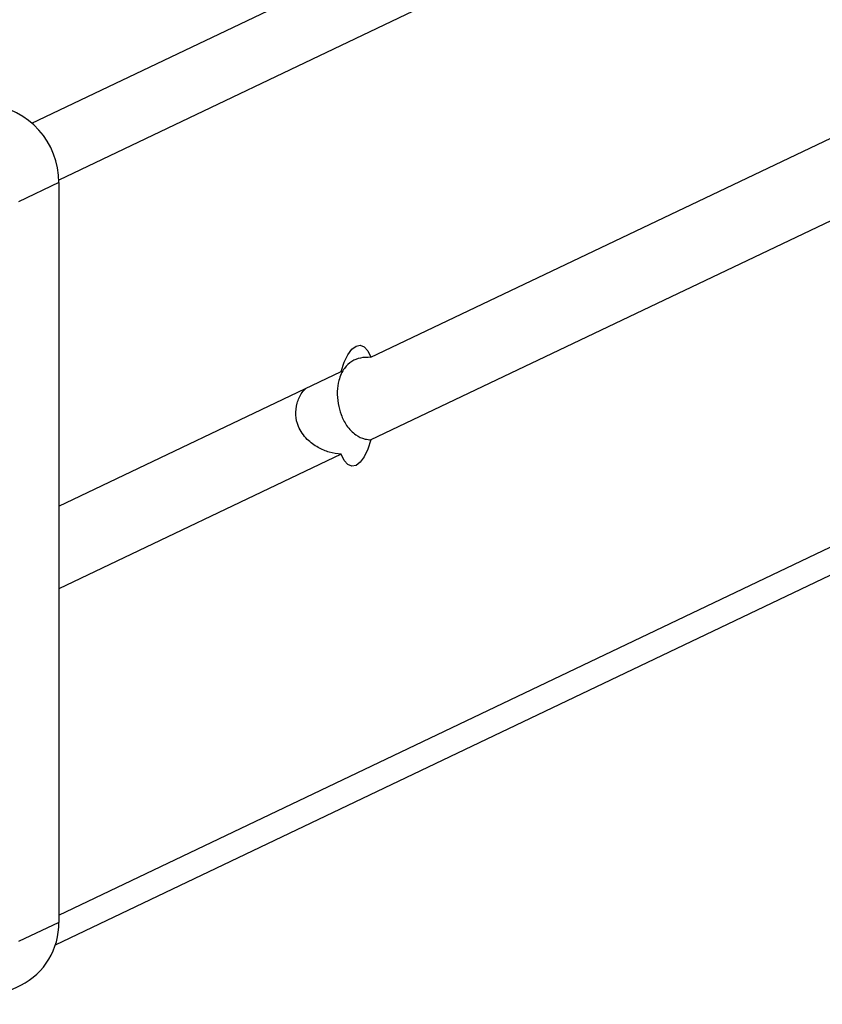
# Model space of a CAD drawing. Units: millimetres. Extents: x -507 to 1104, y 48 to 618.
# Drawn here: x 481 to 489, y 359 to 370 of the extents above; entities that cross this region are included whole.
import ezdxf

# ---------------------------------------------------------------- set-up
doc = ezdxf.new("R2010")
doc.units = ezdxf.units.MM
doc.header["$LTSCALE"] = 85
doc.layers.add('VP-EQ', color=7, linetype='Continuous', true_color=0x8a3492)

# ---------------------------------------------------------------- blocks, each defined once
blk = doc.blocks.new('RC1422_')
at = {"color": 0, "linetype": 'Continuous', "lineweight": 25}
for p, q in [((567.486, 409.17), (481.078, 367.945)), ((481.078, 360.067), (567.486, 401.291)), ((481.042, 359.749), (567.231, 400.87)), ((480.791, 368.554), (529.699, 391.888)), ((484.424, 366.045), (491.628, 369.482)), ((491.628, 368.596), (484.424, 365.159)), ((481.078, 367.917), (480.648, 367.711)), ((481.078, 367.917), (481.078, 359.989)), ((481.078, 364.449), (484.103, 365.892)), ((484.103, 365.006), (481.078, 363.563)), ((481.078, 359.989), (480.648, 359.784)), ((480.244, 359.111), (480.671, 359.315))]:
    blk.add_line(p, q, dxfattribs=at)
at = {"color": 0, "linetype": 'Continuous', "lineweight": 25, "flags": 128}
for points in [[(484.103, 365.892), (484.137, 365.992), (484.176, 366.073), (484.219, 366.132), (484.264, 366.166), (484.308, 366.174), (484.351, 366.156), (484.39, 366.113), (484.424, 366.045)], [(484.424, 365.159), (484.39, 365.059), (484.351, 364.978), (484.308, 364.92), (484.264, 364.885), (484.219, 364.877), (484.176, 364.895), (484.137, 364.939), (484.103, 365.006)]]:
    blk.add_lwpolyline(points, dxfattribs=at)
at = {"color": 0, "linetype": 'Continuous', "lineweight": 25}
for centre, radius, start, end in [((480.248, 367.926), 0.83, 359.394, 84.5751), ((480.343, 359.973), 0.735, 296.4728, 1.2802)]:
    blk.add_arc(centre, radius, start, end, dxfattribs=at)
for points, knots in [([(484.424, 366.045), (484.384, 366.045), (484.306, 366.044), (484.211, 366.003), (484.131, 365.929), (484.078, 365.815), (484.059, 365.68), (484.068, 365.55), (484.102, 365.424), (484.163, 365.305), (484.249, 365.215), (484.343, 365.169), (484.403, 365.162), (484.424, 365.159)], [0, 0, 0, 0, 0.0885257, 0.1763737, 0.2792502, 0.3984313, 0.4860952, 0.5738829, 0.6599085, 0.7557026, 0.8682395, 0.9530243, 1, 1, 1, 1]), ([(484.103, 365.006), (484.061, 365.012), (483.977, 365.023), (483.85, 365.078), (483.73, 365.165), (483.644, 365.287), (483.611, 365.426), (483.628, 365.553), (483.669, 365.652), (483.712, 365.698), (483.726, 365.712)], [0, 0, 0, 0, 0.126249, 0.251531, 0.398245, 0.568213, 0.693232, 0.818428, 0.941112, 1, 1, 1, 1])]:
    blk.add_open_spline(points, degree=3, knots=knots, dxfattribs=at)
blk = doc.blocks.new('RC1422_2D')
at = {"layer": 'VP-EQ', "color": 0}
blk.add_blockref('RC1422_', (0, 0), dxfattribs=at)

msp = doc.modelspace()

# ---------------------------------------------------------------- block references
at = {"layer": 'VP-EQ', "color": 0}
msp.add_blockref('RC1422_2D', (0, 0), dxfattribs=at)

doc.saveas('drawing.dxf')
